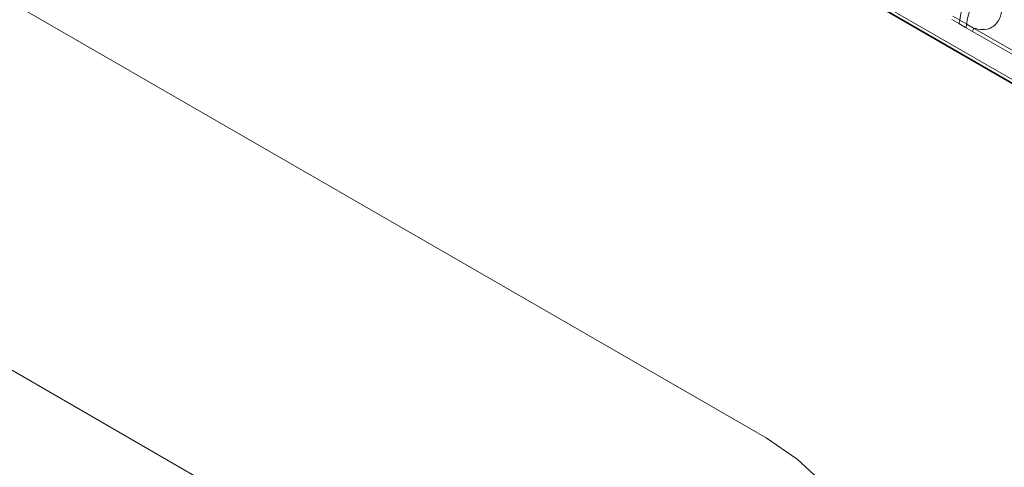
# Model space of a CAD drawing. Units: millimetres. Extents: x 15 to 416, y 5 to 292.
# Drawn here: x 357 to 366, y 194 to 198 of the extents above; entities that cross this region are included whole.
import ezdxf

# ---------------------------------------------------------------- set-up
doc = ezdxf.new("R2010")
doc.units = ezdxf.units.MM

msp = doc.modelspace()

# ---------------------------------------------------------------- linework, layer by layer
at = {"color": 7, "linetype": 'Continuous', "lineweight": 35}
msp.add_line((313.8464, 227.498), (384.34, 186.8029), dxfattribs=at)
at = {"color": 8, "linetype": 'Continuous', "lineweight": 18}
for p, q in [((313.8464, 227.498), (384.34, 186.8029)), ((383.7066, 187.2015), (314.4798, 227.1653)), ((363.801, 194.2512), (355.3157, 199.1496)), ((365.5107, 197.9306), (365.4494, 197.9658)), ((365.4592, 197.9961), (365.5204, 197.9599)), ((365.5204, 197.9599), (365.5819, 197.9244)), ((365.5722, 197.8951), (365.5107, 197.9306)), ((365.6332, 197.8597), (365.5722, 197.8951)), ((365.5819, 197.9244), (365.643, 197.89)), ((365.643, 197.89), (366.1875, 197.5756)), ((366.1778, 197.5453), (365.6332, 197.8597)), ((355.3157, 195.8835), (363.801, 190.985))]:
    msp.add_line(p, q, dxfattribs=at)
at = {"color": 8, "linetype": 'Continuous', "lineweight": 18, "flags": 128}
msp.add_lwpolyline([(363.801, 190.985), (364.0769, 190.8571), (364.3422, 190.7969), (364.5867, 190.8067), (364.801, 190.8861), (364.9769, 191.032), (365.1076, 191.2389), (365.188, 191.4988), (365.2152, 191.8017), (365.188, 192.136), (365.1076, 192.4888), (364.9769, 192.8466), (364.801, 193.1956), (364.5867, 193.5224), (364.3422, 193.8145), (364.0769, 194.0605), (363.801, 194.2512)], dxfattribs=at)
at = {"color": 8, "linetype": 'Continuous', "lineweight": 18}
for centre, radius, start, end in [((365.9121, 197.9328), 0.3926, 127.7241, 176.04371), ((365.9736, 197.8973), 0.3926, 127.7241, 176.04371), ((365.4608, 197.9634), 0.0597, 326.60034, 356.63971), ((365.5223, 197.9279), 0.0597, 326.60034, 356.63971), ((365.5841, 197.8922), 0.0589, 326.48815, 357.83256)]:
    msp.add_arc(centre, radius, start, end, dxfattribs=at)
msp.add_open_spline([(365.8975, 198.1006), (365.8957, 198.0728), (365.8915, 198.0056), (365.8568, 197.9362), (365.7984, 197.8865), (365.7286, 197.8678), (365.6687, 197.8833), (365.643, 197.89)], degree=3, knots=[0, 0, 0, 0, 0.172764, 0.417722, 0.571, 0.81588, 1, 1, 1, 1], dxfattribs=at)

doc.saveas('drawing.dxf')
